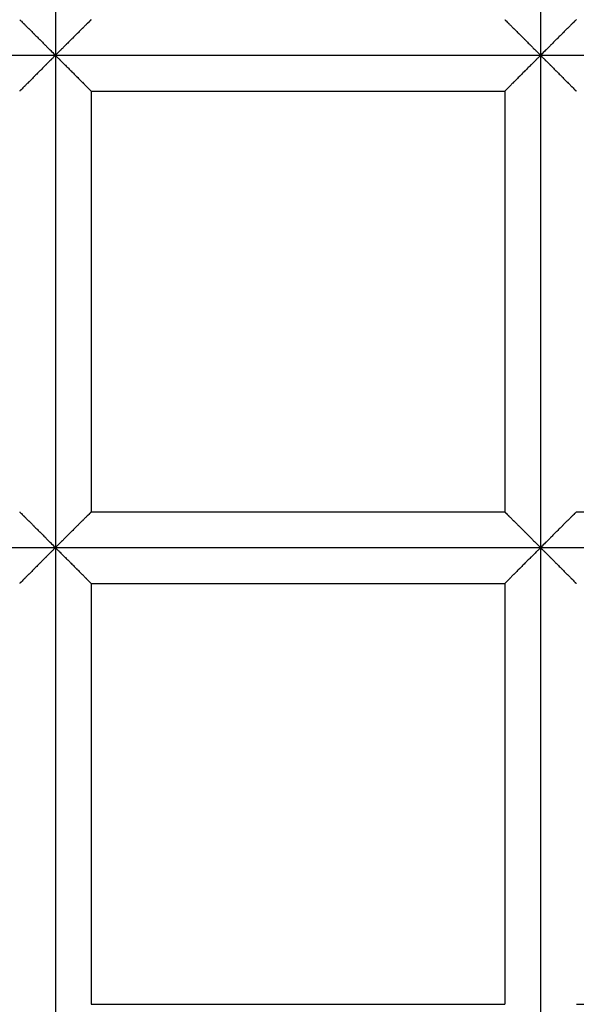
# Model space of a CAD drawing. Units: millimetres. Extents: x -2847 to 3123, y 0 to 3226.
# Drawn here: x -135 to -11, y 1211 to 1431 of the extents above; entities that cross this region are included whole.
import ezdxf

# ---------------------------------------------------------------- set-up
doc = ezdxf.new("R2010")
doc.units = ezdxf.units.MM
doc.layers.add('Lg_prod', color=40, linetype='Continuous')

msp = doc.modelspace()

# ---------------------------------------------------------------- linework, layer by layer
at = {"layer": 'Lg_prod', "extrusion": (0, 1, 0)}
for p, q in [((-127.23, 1505.48), (-127.23, 1422.77)), ((-18.73, 1505.48), (-18.73, 1422.77)), ((-235.73, 1422.77), (-127.23, 1422.77)), ((-127.23, 1422.77), (-18.73, 1422.77)), ((-127.23, 1422.77), (-127.23, 1312.78)), ((-18.73, 1422.77), (89.77, 1422.77)), ((-18.73, 1422.77), (-18.73, 1312.78)), ((-119.23, 1414.73), (-26.73, 1414.73)), ((-119.23, 1414.73), (-119.23, 1320.73)), ((-26.73, 1414.73), (-26.73, 1320.73)), ((-119.23, 1320.73), (-26.73, 1320.73)), ((-10.73, 1320.73), (81.77, 1320.73)), ((-235.73, 1312.78), (-127.23, 1312.78)), ((-127.23, 1312.78), (-18.73, 1312.78)), ((-127.23, 1312.78), (-127.23, 1202.78)), ((-18.73, 1312.78), (89.77, 1312.78)), ((-18.73, 1312.78), (-18.73, 1202.78)), ((-119.23, 1304.73), (-26.73, 1304.73)), ((-119.23, 1304.73), (-119.23, 1210.73)), ((-26.73, 1304.73), (-26.73, 1210.73)), ((-119.23, 1210.73), (-26.73, 1210.73)), ((-10.73, 1210.73), (81.77, 1210.73))]:
    msp.add_line(p, q, dxfattribs=at)
at = {"layer": 'Lg_prod'}
for points, knots in [([(-135.23, 1430.73), (-135.23, 1430.73), (-135.21, 1430.71), (-135.15, 1430.65), (-135.13, 1430.63), (-135.08, 1430.58), (-135.06, 1430.56), (-135.03, 1430.53), (-135.01, 1430.51), (-135, 1430.5), (-134.91, 1430.42), (-134.81, 1430.32), (-134.64, 1430.15), (-134.58, 1430.09), (-134.48, 1429.99), (-134.42, 1429.94), (-134.36, 1429.87), (-134.33, 1429.85), (-134.31, 1429.83), (-134.3, 1429.82), (-134.15, 1429.67), (-134, 1429.52), (-133.74, 1429.26), (-133.65, 1429.17), (-133.51, 1429.03), (-133.44, 1428.96), (-133.35, 1428.87), (-133.31, 1428.83), (-133.29, 1428.81), (-133.27, 1428.8), (-133.27, 1428.79), (-133.08, 1428.61), (-132.89, 1428.42), (-132.59, 1428.11), (-132.48, 1428.01), (-132.32, 1427.85), (-132.23, 1427.76), (-132.14, 1427.67), (-132.09, 1427.62), (-132.06, 1427.59), (-132.05, 1427.58), (-132.04, 1427.57), (-131.84, 1427.37), (-131.64, 1427.17), (-131.32, 1426.85), (-131.2, 1426.74), (-131.03, 1426.57), (-130.95, 1426.48), (-130.84, 1426.38), (-130.79, 1426.33), (-130.77, 1426.3), (-130.76, 1426.29), (-130.75, 1426.28), (-130.74, 1426.28), (-130.55, 1426.09), (-130.35, 1425.89), (-130.04, 1425.57), (-129.93, 1425.46), (-129.76, 1425.3), (-129.68, 1425.21), (-129.58, 1425.11), (-129.53, 1425.06), (-129.5, 1425.04), (-129.49, 1425.03), (-129.48, 1425.02), (-129.48, 1425.01), (-129.3, 1424.84), (-129.12, 1424.66), (-128.83, 1424.37), (-128.73, 1424.26), (-128.57, 1424.11), (-128.49, 1424.03), (-128.39, 1423.93), (-128.34, 1423.88), (-128.32, 1423.86), (-128.31, 1423.85), (-128.3, 1423.84), (-128.3, 1423.84), (-128.3, 1423.84), (-128.06, 1423.6), (-127.71, 1423.25), (-127.23, 1422.77)], [0.5014519, 0.5014519, 0.5014519, 0.5014519, 0.53125, 0.53125, 0.546875, 0.546875, 0.5546875, 0.5585937, 0.5585937, 0.5625, 0.5625, 0.59375, 0.59375, 0.609375, 0.609375, 0.6171875, 0.6210937, 0.6230469, 0.6230469, 0.625, 0.625, 0.65625, 0.65625, 0.671875, 0.671875, 0.6796875, 0.6835937, 0.6855469, 0.6865234, 0.6865234, 0.6875, 0.6875, 0.71875, 0.71875, 0.734375, 0.734375, 0.7421875, 0.7460937, 0.7480469, 0.7490234, 0.7490234, 0.75, 0.75, 0.78125, 0.78125, 0.796875, 0.796875, 0.8046875, 0.8085937, 0.8105469, 0.8115234, 0.8120117, 0.8120117, 0.8125, 0.8125, 0.84375, 0.84375, 0.859375, 0.859375, 0.8671875, 0.8710938, 0.8730469, 0.8740234, 0.8745117, 0.8745117, 0.875, 0.875, 0.90625, 0.90625, 0.921875, 0.921875, 0.9296875, 0.9335937, 0.9355469, 0.9365234, 0.9370117, 0.9372559, 0.9372559, 0.9375, 0.9375, 1, 1, 1, 1]), ([(-119.23, 1430.73), (-119.24, 1430.73), (-119.26, 1430.71), (-119.32, 1430.65), (-119.34, 1430.63), (-119.39, 1430.58), (-119.41, 1430.56), (-119.44, 1430.53), (-119.46, 1430.51), (-119.47, 1430.5), (-119.56, 1430.42), (-119.66, 1430.32), (-119.83, 1430.15), (-119.89, 1430.09), (-119.99, 1429.99), (-120.05, 1429.94), (-120.11, 1429.87), (-120.14, 1429.85), (-120.16, 1429.83), (-120.17, 1429.82), (-120.31, 1429.67), (-120.47, 1429.52), (-120.73, 1429.26), (-120.82, 1429.17), (-120.96, 1429.03), (-121.03, 1428.96), (-121.12, 1428.87), (-121.16, 1428.83), (-121.18, 1428.81), (-121.19, 1428.8), (-121.2, 1428.79), (-121.38, 1428.61), (-121.57, 1428.42), (-121.88, 1428.11), (-121.99, 1428.01), (-122.15, 1427.85), (-122.23, 1427.76), (-122.33, 1427.67), (-122.38, 1427.62), (-122.41, 1427.59), (-122.42, 1427.58), (-122.43, 1427.57), (-122.63, 1427.37), (-122.83, 1427.17), (-123.15, 1426.85), (-123.26, 1426.74), (-123.44, 1426.57), (-123.52, 1426.48), (-123.62, 1426.38), (-123.68, 1426.33), (-123.7, 1426.3), (-123.71, 1426.29), (-123.72, 1426.28), (-123.73, 1426.28), (-123.92, 1426.09), (-124.12, 1425.89), (-124.43, 1425.57), (-124.54, 1425.46), (-124.71, 1425.3), (-124.79, 1425.21), (-124.89, 1425.11), (-124.94, 1425.06), (-124.97, 1425.04), (-124.98, 1425.03), (-124.99, 1425.02), (-124.99, 1425.01), (-125.16, 1424.84), (-125.35, 1424.66), (-125.64, 1424.37), (-125.74, 1424.26), (-125.9, 1424.11), (-125.98, 1424.03), (-126.08, 1423.93), (-126.12, 1423.88), (-126.15, 1423.86), (-126.16, 1423.85), (-126.17, 1423.84), (-126.17, 1423.84), (-126.17, 1423.84), (-126.41, 1423.6), (-126.76, 1423.25), (-127.23, 1422.77)], [0.5014519, 0.5014519, 0.5014519, 0.5014519, 0.53125, 0.53125, 0.546875, 0.546875, 0.5546875, 0.5585938, 0.5585938, 0.5625, 0.5625, 0.59375, 0.59375, 0.609375, 0.609375, 0.6171875, 0.6210938, 0.6230469, 0.6230469, 0.625, 0.625, 0.65625, 0.65625, 0.671875, 0.671875, 0.6796875, 0.6835938, 0.6855469, 0.6865234, 0.6865234, 0.6875, 0.6875, 0.71875, 0.71875, 0.734375, 0.734375, 0.7421875, 0.7460938, 0.7480469, 0.7490234, 0.7490234, 0.75, 0.75, 0.78125, 0.78125, 0.796875, 0.796875, 0.8046875, 0.8085938, 0.8105469, 0.8115234, 0.8120117, 0.8120117, 0.8125, 0.8125, 0.84375, 0.84375, 0.859375, 0.859375, 0.8671875, 0.8710938, 0.8730469, 0.8740234, 0.8745117, 0.8745117, 0.875, 0.875, 0.90625, 0.90625, 0.921875, 0.921875, 0.9296875, 0.9335938, 0.9355469, 0.9365234, 0.9370117, 0.9372559, 0.9372559, 0.9375, 0.9375, 1, 1, 1, 1]), ([(-26.73, 1430.73), (-26.73, 1430.73), (-26.71, 1430.71), (-26.65, 1430.65), (-26.63, 1430.63), (-26.58, 1430.58), (-26.56, 1430.56), (-26.53, 1430.53), (-26.51, 1430.51), (-26.5, 1430.5), (-26.41, 1430.42), (-26.31, 1430.32), (-26.14, 1430.15), (-26.08, 1430.09), (-25.98, 1429.99), (-25.92, 1429.94), (-25.86, 1429.87), (-25.83, 1429.85), (-25.81, 1429.83), (-25.8, 1429.82), (-25.65, 1429.67), (-25.5, 1429.52), (-25.24, 1429.26), (-25.15, 1429.17), (-25.01, 1429.03), (-24.94, 1428.96), (-24.85, 1428.87), (-24.81, 1428.83), (-24.79, 1428.81), (-24.77, 1428.8), (-24.77, 1428.79), (-24.58, 1428.61), (-24.39, 1428.42), (-24.09, 1428.11), (-23.98, 1428.01), (-23.82, 1427.85), (-23.73, 1427.76), (-23.64, 1427.67), (-23.59, 1427.62), (-23.56, 1427.59), (-23.55, 1427.58), (-23.54, 1427.57), (-23.34, 1427.37), (-23.14, 1427.17), (-22.82, 1426.85), (-22.7, 1426.74), (-22.53, 1426.57), (-22.45, 1426.48), (-22.34, 1426.38), (-22.29, 1426.33), (-22.27, 1426.3), (-22.26, 1426.29), (-22.25, 1426.28), (-22.24, 1426.28), (-22.05, 1426.09), (-21.85, 1425.89), (-21.54, 1425.57), (-21.43, 1425.46), (-21.26, 1425.3), (-21.18, 1425.21), (-21.08, 1425.11), (-21.03, 1425.06), (-21, 1425.04), (-20.99, 1425.03), (-20.98, 1425.02), (-20.98, 1425.01), (-20.8, 1424.84), (-20.62, 1424.66), (-20.33, 1424.37), (-20.23, 1424.26), (-20.07, 1424.11), (-19.99, 1424.03), (-19.89, 1423.93), (-19.84, 1423.88), (-19.82, 1423.86), (-19.81, 1423.85), (-19.8, 1423.84), (-19.8, 1423.84), (-19.8, 1423.84), (-19.56, 1423.6), (-19.21, 1423.25), (-18.73, 1422.77)], [0.5014519, 0.5014519, 0.5014519, 0.5014519, 0.53125, 0.53125, 0.546875, 0.546875, 0.5546875, 0.5585937, 0.5585937, 0.5625, 0.5625, 0.59375, 0.59375, 0.609375, 0.609375, 0.6171875, 0.6210937, 0.6230469, 0.6230469, 0.625, 0.625, 0.65625, 0.65625, 0.671875, 0.671875, 0.6796875, 0.6835937, 0.6855469, 0.6865234, 0.6865234, 0.6875, 0.6875, 0.71875, 0.71875, 0.734375, 0.734375, 0.7421875, 0.7460937, 0.7480469, 0.7490234, 0.7490234, 0.75, 0.75, 0.78125, 0.78125, 0.796875, 0.796875, 0.8046875, 0.8085937, 0.8105469, 0.8115234, 0.8120117, 0.8120117, 0.8125, 0.8125, 0.84375, 0.84375, 0.859375, 0.859375, 0.8671875, 0.8710937, 0.8730469, 0.8740234, 0.8745117, 0.8745117, 0.875, 0.875, 0.90625, 0.90625, 0.921875, 0.921875, 0.9296875, 0.9335938, 0.9355469, 0.9365234, 0.9370117, 0.9372559, 0.9372559, 0.9375, 0.9375, 1, 1, 1, 1]), ([(-10.73, 1430.73), (-10.74, 1430.73), (-10.76, 1430.71), (-10.82, 1430.65), (-10.84, 1430.63), (-10.89, 1430.58), (-10.91, 1430.56), (-10.94, 1430.53), (-10.96, 1430.51), (-10.97, 1430.5), (-11.06, 1430.42), (-11.16, 1430.32), (-11.33, 1430.15), (-11.39, 1430.09), (-11.49, 1429.99), (-11.55, 1429.94), (-11.61, 1429.87), (-11.64, 1429.85), (-11.66, 1429.83), (-11.67, 1429.82), (-11.81, 1429.67), (-11.97, 1429.52), (-12.23, 1429.26), (-12.32, 1429.17), (-12.46, 1429.03), (-12.53, 1428.96), (-12.62, 1428.87), (-12.66, 1428.83), (-12.68, 1428.81), (-12.69, 1428.8), (-12.7, 1428.79), (-12.88, 1428.61), (-13.07, 1428.42), (-13.38, 1428.11), (-13.49, 1428.01), (-13.65, 1427.85), (-13.73, 1427.76), (-13.83, 1427.67), (-13.88, 1427.62), (-13.91, 1427.59), (-13.92, 1427.58), (-13.93, 1427.57), (-14.13, 1427.37), (-14.33, 1427.17), (-14.65, 1426.85), (-14.76, 1426.74), (-14.94, 1426.57), (-15.02, 1426.48), (-15.12, 1426.38), (-15.18, 1426.33), (-15.2, 1426.3), (-15.21, 1426.29), (-15.22, 1426.28), (-15.23, 1426.28), (-15.42, 1426.09), (-15.62, 1425.89), (-15.93, 1425.57), (-16.04, 1425.46), (-16.21, 1425.3), (-16.29, 1425.21), (-16.39, 1425.11), (-16.44, 1425.06), (-16.47, 1425.04), (-16.48, 1425.03), (-16.49, 1425.02), (-16.49, 1425.01), (-16.66, 1424.84), (-16.85, 1424.66), (-17.14, 1424.37), (-17.24, 1424.26), (-17.4, 1424.11), (-17.48, 1424.03), (-17.58, 1423.93), (-17.62, 1423.88), (-17.65, 1423.86), (-17.66, 1423.85), (-17.67, 1423.84), (-17.67, 1423.84), (-17.67, 1423.84), (-17.91, 1423.6), (-18.26, 1423.25), (-18.73, 1422.77)], [0.5014519, 0.5014519, 0.5014519, 0.5014519, 0.53125, 0.53125, 0.546875, 0.546875, 0.5546875, 0.5585938, 0.5585938, 0.5625, 0.5625, 0.59375, 0.59375, 0.609375, 0.609375, 0.6171875, 0.6210938, 0.6230469, 0.6230469, 0.625, 0.625, 0.65625, 0.65625, 0.671875, 0.671875, 0.6796875, 0.6835938, 0.6855469, 0.6865234, 0.6865234, 0.6875, 0.6875, 0.71875, 0.71875, 0.734375, 0.734375, 0.7421875, 0.7460938, 0.7480469, 0.7490234, 0.7490234, 0.75, 0.75, 0.78125, 0.78125, 0.796875, 0.796875, 0.8046875, 0.8085938, 0.8105469, 0.8115234, 0.8120117, 0.8120117, 0.8125, 0.8125, 0.84375, 0.84375, 0.859375, 0.859375, 0.8671875, 0.8710938, 0.8730469, 0.8740234, 0.8745117, 0.8745117, 0.875, 0.875, 0.90625, 0.90625, 0.921875, 0.921875, 0.9296875, 0.9335937, 0.9355469, 0.9365234, 0.9370117, 0.9372559, 0.9372559, 0.9375, 0.9375, 1, 1, 1, 1]), ([(-127.23, 1422.77), (-127.47, 1422.54), (-127.68, 1422.33), (-127.94, 1422.06), (-128.02, 1421.98), (-128.13, 1421.87), (-128.19, 1421.82), (-128.24, 1421.76), (-128.27, 1421.74), (-128.28, 1421.72), (-128.29, 1421.72), (-128.29, 1421.72), (-128.29, 1421.71), (-128.29, 1421.71), (-128.52, 1421.49), (-128.73, 1421.28), (-129.02, 1420.98), (-129.12, 1420.89), (-129.26, 1420.75), (-129.32, 1420.68), (-129.4, 1420.61), (-129.44, 1420.57), (-129.46, 1420.55), (-129.46, 1420.54), (-129.47, 1420.54), (-129.47, 1420.54), (-129.71, 1420.3), (-129.93, 1420.08), (-130.25, 1419.76), (-130.35, 1419.66), (-130.5, 1419.51), (-130.57, 1419.43), (-130.66, 1419.35), (-130.7, 1419.31), (-130.72, 1419.28), (-130.73, 1419.28), (-130.73, 1419.27), (-130.74, 1419.27), (-130.98, 1419.02), (-131.21, 1418.8), (-131.53, 1418.47), (-131.64, 1418.37), (-131.79, 1418.21), (-131.86, 1418.14), (-131.95, 1418.05), (-131.99, 1418.01), (-132.01, 1417.99), (-132.02, 1417.98), (-132.03, 1417.97), (-132.27, 1417.73), (-132.49, 1417.51), (-132.79, 1417.2), (-132.89, 1417.1), (-133.03, 1416.96), (-133.1, 1416.89), (-133.18, 1416.81), (-133.22, 1416.77), (-133.24, 1416.75), (-133.25, 1416.74), (-133.26, 1416.74), (-133.47, 1416.52), (-133.66, 1416.34), (-133.91, 1416.08), (-133.99, 1415.99), (-134.11, 1415.87), (-134.17, 1415.82), (-134.23, 1415.75), (-134.26, 1415.73), (-134.28, 1415.71), (-134.28, 1415.7), (-134.45, 1415.54), (-134.58, 1415.4), (-134.76, 1415.22), (-134.81, 1415.17), (-134.88, 1415.09), (-134.92, 1415.06), (-134.95, 1415.03), (-134.97, 1415.01), (-134.98, 1415), (-135.15, 1414.82), (-135.23, 1414.73), (-135.23, 1414.73)], [0, 0, 0, 0, 0.03125, 0.03125, 0.046875, 0.046875, 0.0546875, 0.0585937, 0.0605469, 0.0615234, 0.0620117, 0.0622559, 0.0622559, 0.0625, 0.0625, 0.09375, 0.09375, 0.109375, 0.109375, 0.1171875, 0.1210937, 0.1230469, 0.1240234, 0.1245117, 0.1245117, 0.125, 0.125, 0.15625, 0.15625, 0.171875, 0.171875, 0.1796875, 0.1835937, 0.1855469, 0.1865234, 0.1870117, 0.1870117, 0.1875, 0.1875, 0.21875, 0.21875, 0.234375, 0.234375, 0.2421875, 0.2460937, 0.2480469, 0.2490234, 0.2490234, 0.25, 0.25, 0.28125, 0.28125, 0.296875, 0.296875, 0.3046875, 0.3085937, 0.3105469, 0.3115234, 0.3115234, 0.3125, 0.3125, 0.34375, 0.34375, 0.359375, 0.359375, 0.3671875, 0.3710937, 0.3730469, 0.3730469, 0.375, 0.375, 0.40625, 0.40625, 0.421875, 0.421875, 0.4296875, 0.4335937, 0.4335937, 0.4375, 0.4375, 0.5, 0.5, 0.5, 0.5]), ([(-127.23, 1422.77), (-127, 1422.54), (-126.79, 1422.33), (-126.53, 1422.06), (-126.44, 1421.98), (-126.33, 1421.87), (-126.28, 1421.82), (-126.23, 1421.76), (-126.2, 1421.74), (-126.19, 1421.72), (-126.18, 1421.72), (-126.18, 1421.72), (-126.17, 1421.71), (-126.17, 1421.71), (-125.95, 1421.49), (-125.74, 1421.28), (-125.45, 1420.98), (-125.35, 1420.89), (-125.21, 1420.75), (-125.15, 1420.68), (-125.07, 1420.61), (-125.03, 1420.57), (-125.01, 1420.55), (-125.01, 1420.54), (-125, 1420.54), (-125, 1420.54), (-124.76, 1420.3), (-124.54, 1420.08), (-124.22, 1419.76), (-124.12, 1419.66), (-123.97, 1419.51), (-123.9, 1419.43), (-123.81, 1419.35), (-123.77, 1419.31), (-123.75, 1419.28), (-123.74, 1419.28), (-123.73, 1419.27), (-123.73, 1419.27), (-123.49, 1419.02), (-123.26, 1418.8), (-122.94, 1418.47), (-122.83, 1418.37), (-122.68, 1418.21), (-122.61, 1418.14), (-122.52, 1418.05), (-122.48, 1418.01), (-122.46, 1417.99), (-122.45, 1417.98), (-122.44, 1417.97), (-122.2, 1417.73), (-121.98, 1417.51), (-121.68, 1417.2), (-121.58, 1417.1), (-121.44, 1416.96), (-121.36, 1416.89), (-121.29, 1416.81), (-121.25, 1416.77), (-121.23, 1416.75), (-121.22, 1416.74), (-121.21, 1416.74), (-121, 1416.52), (-120.81, 1416.34), (-120.56, 1416.08), (-120.47, 1415.99), (-120.36, 1415.87), (-120.3, 1415.82), (-120.24, 1415.75), (-120.21, 1415.73), (-120.19, 1415.71), (-120.19, 1415.7), (-120.02, 1415.54), (-119.89, 1415.4), (-119.71, 1415.22), (-119.66, 1415.17), (-119.59, 1415.09), (-119.55, 1415.06), (-119.52, 1415.03), (-119.5, 1415.01), (-119.49, 1415), (-119.32, 1414.82), (-119.23, 1414.73), (-119.23, 1414.73)], [0, 0, 0, 0, 0.03125, 0.03125, 0.046875, 0.046875, 0.0546875, 0.0585938, 0.0605469, 0.0615234, 0.0620117, 0.0622559, 0.0622559, 0.0625, 0.0625, 0.09375, 0.09375, 0.109375, 0.109375, 0.1171875, 0.1210938, 0.1230469, 0.1240234, 0.1245117, 0.1245117, 0.125, 0.125, 0.15625, 0.15625, 0.171875, 0.171875, 0.1796875, 0.1835937, 0.1855469, 0.1865234, 0.1870117, 0.1870117, 0.1875, 0.1875, 0.21875, 0.21875, 0.234375, 0.234375, 0.2421875, 0.2460937, 0.2480469, 0.2490234, 0.2490234, 0.25, 0.25, 0.28125, 0.28125, 0.296875, 0.296875, 0.3046875, 0.3085938, 0.3105469, 0.3115234, 0.3115234, 0.3125, 0.3125, 0.34375, 0.34375, 0.359375, 0.359375, 0.3671875, 0.3710938, 0.3730469, 0.3730469, 0.375, 0.375, 0.40625, 0.40625, 0.421875, 0.421875, 0.4296875, 0.4335938, 0.4335938, 0.4375, 0.4375, 0.5, 0.5, 0.5, 0.5]), ([(-18.73, 1422.77), (-18.97, 1422.54), (-19.18, 1422.33), (-19.44, 1422.06), (-19.52, 1421.98), (-19.63, 1421.87), (-19.69, 1421.82), (-19.74, 1421.76), (-19.77, 1421.74), (-19.78, 1421.72), (-19.79, 1421.72), (-19.79, 1421.72), (-19.79, 1421.71), (-19.79, 1421.71), (-20.02, 1421.49), (-20.23, 1421.28), (-20.52, 1420.98), (-20.62, 1420.89), (-20.76, 1420.75), (-20.82, 1420.68), (-20.9, 1420.61), (-20.94, 1420.57), (-20.96, 1420.55), (-20.96, 1420.54), (-20.97, 1420.54), (-20.97, 1420.54), (-21.21, 1420.3), (-21.43, 1420.08), (-21.75, 1419.76), (-21.85, 1419.66), (-22, 1419.51), (-22.07, 1419.43), (-22.16, 1419.35), (-22.2, 1419.31), (-22.22, 1419.28), (-22.23, 1419.28), (-22.23, 1419.27), (-22.24, 1419.27), (-22.48, 1419.02), (-22.71, 1418.8), (-23.03, 1418.47), (-23.14, 1418.37), (-23.29, 1418.21), (-23.36, 1418.14), (-23.45, 1418.05), (-23.49, 1418.01), (-23.51, 1417.99), (-23.52, 1417.98), (-23.53, 1417.97), (-23.77, 1417.73), (-23.99, 1417.51), (-24.29, 1417.2), (-24.39, 1417.1), (-24.53, 1416.96), (-24.6, 1416.89), (-24.68, 1416.81), (-24.72, 1416.77), (-24.74, 1416.75), (-24.75, 1416.74), (-24.76, 1416.74), (-24.97, 1416.52), (-25.16, 1416.34), (-25.41, 1416.08), (-25.49, 1415.99), (-25.61, 1415.87), (-25.67, 1415.82), (-25.73, 1415.75), (-25.76, 1415.73), (-25.78, 1415.71), (-25.78, 1415.7), (-25.95, 1415.54), (-26.08, 1415.4), (-26.26, 1415.22), (-26.31, 1415.17), (-26.38, 1415.09), (-26.42, 1415.06), (-26.45, 1415.03), (-26.47, 1415.01), (-26.48, 1415), (-26.65, 1414.82), (-26.73, 1414.73), (-26.73, 1414.73)], [0, 0, 0, 0, 0.03125, 0.03125, 0.046875, 0.046875, 0.0546875, 0.0585937, 0.0605469, 0.0615234, 0.0620117, 0.0622559, 0.0622559, 0.0625, 0.0625, 0.09375, 0.09375, 0.109375, 0.109375, 0.1171875, 0.1210937, 0.1230469, 0.1240234, 0.1245117, 0.1245117, 0.125, 0.125, 0.15625, 0.15625, 0.171875, 0.171875, 0.1796875, 0.1835937, 0.1855469, 0.1865234, 0.1870117, 0.1870117, 0.1875, 0.1875, 0.21875, 0.21875, 0.234375, 0.234375, 0.2421875, 0.2460937, 0.2480469, 0.2490234, 0.2490234, 0.25, 0.25, 0.28125, 0.28125, 0.296875, 0.296875, 0.3046875, 0.3085937, 0.3105469, 0.3115234, 0.3115234, 0.3125, 0.3125, 0.34375, 0.34375, 0.359375, 0.359375, 0.3671875, 0.3710937, 0.3730469, 0.3730469, 0.375, 0.375, 0.40625, 0.40625, 0.421875, 0.421875, 0.4296875, 0.4335937, 0.4335937, 0.4375, 0.4375, 0.5, 0.5, 0.5, 0.5]), ([(-18.73, 1422.77), (-18.5, 1422.54), (-18.29, 1422.33), (-18.03, 1422.06), (-17.94, 1421.98), (-17.83, 1421.87), (-17.78, 1421.82), (-17.73, 1421.76), (-17.7, 1421.74), (-17.69, 1421.72), (-17.68, 1421.72), (-17.68, 1421.72), (-17.67, 1421.71), (-17.67, 1421.71), (-17.45, 1421.49), (-17.24, 1421.28), (-16.95, 1420.98), (-16.85, 1420.89), (-16.71, 1420.75), (-16.65, 1420.68), (-16.57, 1420.61), (-16.53, 1420.57), (-16.51, 1420.55), (-16.51, 1420.54), (-16.5, 1420.54), (-16.5, 1420.54), (-16.26, 1420.3), (-16.04, 1420.08), (-15.72, 1419.76), (-15.62, 1419.66), (-15.47, 1419.51), (-15.4, 1419.43), (-15.31, 1419.35), (-15.27, 1419.31), (-15.25, 1419.28), (-15.24, 1419.28), (-15.23, 1419.27), (-15.23, 1419.27), (-14.99, 1419.02), (-14.76, 1418.8), (-14.44, 1418.47), (-14.33, 1418.37), (-14.18, 1418.21), (-14.11, 1418.14), (-14.02, 1418.05), (-13.98, 1418.01), (-13.96, 1417.99), (-13.95, 1417.98), (-13.94, 1417.97), (-13.7, 1417.73), (-13.48, 1417.51), (-13.18, 1417.2), (-13.08, 1417.1), (-12.94, 1416.96), (-12.86, 1416.89), (-12.79, 1416.81), (-12.75, 1416.77), (-12.73, 1416.75), (-12.72, 1416.74), (-12.71, 1416.74), (-12.5, 1416.52), (-12.31, 1416.34), (-12.06, 1416.08), (-11.97, 1415.99), (-11.86, 1415.87), (-11.8, 1415.82), (-11.74, 1415.75), (-11.71, 1415.73), (-11.69, 1415.71), (-11.69, 1415.7), (-11.52, 1415.54), (-11.39, 1415.4), (-11.21, 1415.22), (-11.16, 1415.17), (-11.09, 1415.09), (-11.05, 1415.06), (-11.02, 1415.03), (-11, 1415.01), (-10.99, 1415), (-10.82, 1414.82), (-10.73, 1414.73), (-10.73, 1414.73)], [0, 0, 0, 0, 0.03125, 0.03125, 0.046875, 0.046875, 0.0546875, 0.0585938, 0.0605469, 0.0615234, 0.0620117, 0.0622559, 0.0622559, 0.0625, 0.0625, 0.09375, 0.09375, 0.109375, 0.109375, 0.1171875, 0.1210938, 0.1230469, 0.1240234, 0.1245117, 0.1245117, 0.125, 0.125, 0.15625, 0.15625, 0.171875, 0.171875, 0.1796875, 0.1835938, 0.1855469, 0.1865234, 0.1870117, 0.1870117, 0.1875, 0.1875, 0.21875, 0.21875, 0.234375, 0.234375, 0.2421875, 0.2460938, 0.2480469, 0.2490234, 0.2490234, 0.25, 0.25, 0.28125, 0.28125, 0.296875, 0.296875, 0.3046875, 0.3085938, 0.3105469, 0.3115234, 0.3115234, 0.3125, 0.3125, 0.34375, 0.34375, 0.359375, 0.359375, 0.3671875, 0.3710938, 0.3730469, 0.3730469, 0.375, 0.375, 0.40625, 0.40625, 0.421875, 0.421875, 0.4296875, 0.4335938, 0.4335938, 0.4375, 0.4375, 0.5, 0.5, 0.5, 0.5]), ([(-135.23, 1320.73), (-135.23, 1320.73), (-135.21, 1320.71), (-135.15, 1320.65), (-135.13, 1320.63), (-135.08, 1320.58), (-135.06, 1320.56), (-135.03, 1320.53), (-135.01, 1320.51), (-135, 1320.5), (-134.91, 1320.42), (-134.81, 1320.32), (-134.64, 1320.15), (-134.58, 1320.09), (-134.48, 1319.99), (-134.42, 1319.94), (-134.36, 1319.88), (-134.33, 1319.85), (-134.31, 1319.83), (-134.3, 1319.82), (-134.15, 1319.67), (-134, 1319.52), (-133.74, 1319.26), (-133.65, 1319.17), (-133.51, 1319.03), (-133.44, 1318.96), (-133.35, 1318.88), (-133.31, 1318.83), (-133.29, 1318.81), (-133.27, 1318.8), (-133.27, 1318.79), (-133.08, 1318.61), (-132.89, 1318.42), (-132.59, 1318.12), (-132.48, 1318.01), (-132.32, 1317.85), (-132.23, 1317.77), (-132.14, 1317.67), (-132.09, 1317.62), (-132.06, 1317.6), (-132.05, 1317.58), (-132.04, 1317.57), (-131.84, 1317.38), (-131.64, 1317.17), (-131.32, 1316.85), (-131.2, 1316.74), (-131.03, 1316.57), (-130.95, 1316.48), (-130.84, 1316.38), (-130.79, 1316.33), (-130.77, 1316.3), (-130.76, 1316.29), (-130.75, 1316.28), (-130.74, 1316.28), (-130.55, 1316.09), (-130.35, 1315.89), (-130.04, 1315.57), (-129.93, 1315.47), (-129.76, 1315.3), (-129.68, 1315.22), (-129.58, 1315.12), (-129.53, 1315.06), (-129.5, 1315.04), (-129.49, 1315.03), (-129.48, 1315.02), (-129.48, 1315.02), (-129.3, 1314.84), (-129.12, 1314.66), (-128.83, 1314.37), (-128.73, 1314.27), (-128.57, 1314.11), (-128.49, 1314.03), (-128.39, 1313.93), (-128.34, 1313.89), (-128.32, 1313.86), (-128.31, 1313.85), (-128.3, 1313.84), (-128.3, 1313.84), (-128.3, 1313.84), (-128.06, 1313.6), (-127.71, 1313.25), (-127.23, 1312.78)], [0.5014519, 0.5014519, 0.5014519, 0.5014519, 0.53125, 0.53125, 0.546875, 0.546875, 0.5546875, 0.5585938, 0.5585938, 0.5625, 0.5625, 0.59375, 0.59375, 0.609375, 0.609375, 0.6171875, 0.6210938, 0.6230469, 0.6230469, 0.625, 0.625, 0.65625, 0.65625, 0.671875, 0.671875, 0.6796875, 0.6835938, 0.6855469, 0.6865234, 0.6865234, 0.6875, 0.6875, 0.71875, 0.71875, 0.734375, 0.734375, 0.7421875, 0.7460938, 0.7480469, 0.7490234, 0.7490234, 0.75, 0.75, 0.78125, 0.78125, 0.796875, 0.796875, 0.8046875, 0.8085938, 0.8105469, 0.8115234, 0.8120117, 0.8120117, 0.8125, 0.8125, 0.84375, 0.84375, 0.859375, 0.859375, 0.8671875, 0.8710938, 0.8730469, 0.8740234, 0.8745117, 0.8745117, 0.875, 0.875, 0.90625, 0.90625, 0.921875, 0.921875, 0.9296875, 0.9335938, 0.9355469, 0.9365234, 0.9370117, 0.9372559, 0.9372559, 0.9375, 0.9375, 1, 1, 1, 1]), ([(-119.23, 1320.73), (-119.24, 1320.73), (-119.26, 1320.71), (-119.32, 1320.65), (-119.34, 1320.63), (-119.39, 1320.58), (-119.41, 1320.56), (-119.44, 1320.53), (-119.46, 1320.51), (-119.47, 1320.5), (-119.56, 1320.42), (-119.66, 1320.32), (-119.83, 1320.15), (-119.89, 1320.09), (-119.99, 1319.99), (-120.05, 1319.94), (-120.11, 1319.88), (-120.14, 1319.85), (-120.16, 1319.83), (-120.17, 1319.82), (-120.31, 1319.67), (-120.47, 1319.52), (-120.73, 1319.26), (-120.82, 1319.17), (-120.96, 1319.03), (-121.03, 1318.96), (-121.12, 1318.88), (-121.16, 1318.83), (-121.18, 1318.81), (-121.19, 1318.8), (-121.2, 1318.79), (-121.38, 1318.61), (-121.57, 1318.42), (-121.88, 1318.12), (-121.99, 1318.01), (-122.15, 1317.85), (-122.23, 1317.77), (-122.33, 1317.67), (-122.38, 1317.62), (-122.41, 1317.6), (-122.42, 1317.58), (-122.43, 1317.57), (-122.63, 1317.38), (-122.83, 1317.17), (-123.15, 1316.85), (-123.26, 1316.74), (-123.44, 1316.57), (-123.52, 1316.48), (-123.62, 1316.38), (-123.68, 1316.33), (-123.7, 1316.3), (-123.71, 1316.29), (-123.72, 1316.28), (-123.73, 1316.28), (-123.92, 1316.09), (-124.12, 1315.89), (-124.43, 1315.57), (-124.54, 1315.47), (-124.71, 1315.3), (-124.79, 1315.22), (-124.89, 1315.12), (-124.94, 1315.06), (-124.97, 1315.04), (-124.98, 1315.03), (-124.99, 1315.02), (-124.99, 1315.02), (-125.16, 1314.84), (-125.35, 1314.66), (-125.64, 1314.37), (-125.74, 1314.27), (-125.9, 1314.11), (-125.98, 1314.03), (-126.08, 1313.93), (-126.12, 1313.89), (-126.15, 1313.86), (-126.16, 1313.85), (-126.17, 1313.84), (-126.17, 1313.84), (-126.17, 1313.84), (-126.41, 1313.6), (-126.76, 1313.25), (-127.23, 1312.78)], [0.5014519, 0.5014519, 0.5014519, 0.5014519, 0.53125, 0.53125, 0.546875, 0.546875, 0.5546875, 0.5585937, 0.5585937, 0.5625, 0.5625, 0.59375, 0.59375, 0.609375, 0.609375, 0.6171875, 0.6210937, 0.6230469, 0.6230469, 0.625, 0.625, 0.65625, 0.65625, 0.671875, 0.671875, 0.6796875, 0.6835937, 0.6855469, 0.6865234, 0.6865234, 0.6875, 0.6875, 0.71875, 0.71875, 0.734375, 0.734375, 0.7421875, 0.7460937, 0.7480469, 0.7490234, 0.7490234, 0.75, 0.75, 0.78125, 0.78125, 0.796875, 0.796875, 0.8046875, 0.8085937, 0.8105469, 0.8115234, 0.8120117, 0.8120117, 0.8125, 0.8125, 0.84375, 0.84375, 0.859375, 0.859375, 0.8671875, 0.8710937, 0.8730469, 0.8740234, 0.8745117, 0.8745117, 0.875, 0.875, 0.90625, 0.90625, 0.921875, 0.921875, 0.9296875, 0.9335937, 0.9355469, 0.9365234, 0.9370117, 0.9372559, 0.9372559, 0.9375, 0.9375, 1, 1, 1, 1]), ([(-26.73, 1320.73), (-26.73, 1320.73), (-26.71, 1320.71), (-26.65, 1320.65), (-26.63, 1320.63), (-26.58, 1320.58), (-26.56, 1320.56), (-26.53, 1320.53), (-26.51, 1320.51), (-26.5, 1320.5), (-26.41, 1320.42), (-26.31, 1320.32), (-26.14, 1320.15), (-26.08, 1320.09), (-25.98, 1319.99), (-25.92, 1319.94), (-25.86, 1319.88), (-25.83, 1319.85), (-25.81, 1319.83), (-25.8, 1319.82), (-25.65, 1319.67), (-25.5, 1319.52), (-25.24, 1319.26), (-25.15, 1319.17), (-25.01, 1319.03), (-24.94, 1318.96), (-24.85, 1318.88), (-24.81, 1318.83), (-24.79, 1318.81), (-24.77, 1318.8), (-24.77, 1318.79), (-24.58, 1318.61), (-24.39, 1318.42), (-24.09, 1318.12), (-23.98, 1318.01), (-23.82, 1317.85), (-23.73, 1317.77), (-23.64, 1317.67), (-23.59, 1317.62), (-23.56, 1317.6), (-23.55, 1317.58), (-23.54, 1317.57), (-23.34, 1317.38), (-23.14, 1317.17), (-22.82, 1316.85), (-22.7, 1316.74), (-22.53, 1316.57), (-22.45, 1316.48), (-22.34, 1316.38), (-22.29, 1316.33), (-22.27, 1316.3), (-22.26, 1316.29), (-22.25, 1316.28), (-22.24, 1316.28), (-22.05, 1316.09), (-21.85, 1315.89), (-21.54, 1315.57), (-21.43, 1315.47), (-21.26, 1315.3), (-21.18, 1315.22), (-21.08, 1315.12), (-21.03, 1315.06), (-21, 1315.04), (-20.99, 1315.03), (-20.98, 1315.02), (-20.98, 1315.02), (-20.8, 1314.84), (-20.62, 1314.66), (-20.33, 1314.37), (-20.23, 1314.27), (-20.07, 1314.11), (-19.99, 1314.03), (-19.89, 1313.93), (-19.84, 1313.89), (-19.82, 1313.86), (-19.81, 1313.85), (-19.8, 1313.84), (-19.8, 1313.84), (-19.8, 1313.84), (-19.56, 1313.6), (-19.21, 1313.25), (-18.73, 1312.78)], [0.5014519, 0.5014519, 0.5014519, 0.5014519, 0.53125, 0.53125, 0.546875, 0.546875, 0.5546875, 0.5585937, 0.5585937, 0.5625, 0.5625, 0.59375, 0.59375, 0.609375, 0.609375, 0.6171875, 0.6210937, 0.6230469, 0.6230469, 0.625, 0.625, 0.65625, 0.65625, 0.671875, 0.671875, 0.6796875, 0.6835937, 0.6855469, 0.6865234, 0.6865234, 0.6875, 0.6875, 0.71875, 0.71875, 0.734375, 0.734375, 0.7421875, 0.7460937, 0.7480469, 0.7490234, 0.7490234, 0.75, 0.75, 0.78125, 0.78125, 0.796875, 0.796875, 0.8046875, 0.8085937, 0.8105469, 0.8115234, 0.8120117, 0.8120117, 0.8125, 0.8125, 0.84375, 0.84375, 0.859375, 0.859375, 0.8671875, 0.8710937, 0.8730469, 0.8740234, 0.8745117, 0.8745117, 0.875, 0.875, 0.90625, 0.90625, 0.921875, 0.921875, 0.9296875, 0.9335937, 0.9355469, 0.9365234, 0.9370117, 0.9372559, 0.9372559, 0.9375, 0.9375, 1, 1, 1, 1]), ([(-10.73, 1320.73), (-10.74, 1320.73), (-10.76, 1320.71), (-10.82, 1320.65), (-10.84, 1320.63), (-10.89, 1320.58), (-10.91, 1320.56), (-10.94, 1320.53), (-10.96, 1320.51), (-10.97, 1320.5), (-11.06, 1320.42), (-11.16, 1320.32), (-11.33, 1320.15), (-11.39, 1320.09), (-11.49, 1319.99), (-11.55, 1319.94), (-11.61, 1319.88), (-11.64, 1319.85), (-11.66, 1319.83), (-11.67, 1319.82), (-11.81, 1319.67), (-11.97, 1319.52), (-12.23, 1319.26), (-12.32, 1319.17), (-12.46, 1319.03), (-12.53, 1318.96), (-12.62, 1318.88), (-12.66, 1318.83), (-12.68, 1318.81), (-12.69, 1318.8), (-12.7, 1318.79), (-12.88, 1318.61), (-13.07, 1318.42), (-13.38, 1318.12), (-13.49, 1318.01), (-13.65, 1317.85), (-13.73, 1317.77), (-13.83, 1317.67), (-13.88, 1317.62), (-13.91, 1317.6), (-13.92, 1317.58), (-13.93, 1317.57), (-14.13, 1317.38), (-14.33, 1317.17), (-14.65, 1316.85), (-14.76, 1316.74), (-14.94, 1316.57), (-15.02, 1316.48), (-15.12, 1316.38), (-15.18, 1316.33), (-15.2, 1316.3), (-15.21, 1316.29), (-15.22, 1316.28), (-15.23, 1316.28), (-15.42, 1316.09), (-15.62, 1315.89), (-15.93, 1315.57), (-16.04, 1315.47), (-16.21, 1315.3), (-16.29, 1315.22), (-16.39, 1315.12), (-16.44, 1315.06), (-16.47, 1315.04), (-16.48, 1315.03), (-16.49, 1315.02), (-16.49, 1315.02), (-16.66, 1314.84), (-16.85, 1314.66), (-17.14, 1314.37), (-17.24, 1314.27), (-17.4, 1314.11), (-17.48, 1314.03), (-17.58, 1313.93), (-17.62, 1313.89), (-17.65, 1313.86), (-17.66, 1313.85), (-17.67, 1313.84), (-17.67, 1313.84), (-17.67, 1313.84), (-17.91, 1313.6), (-18.26, 1313.25), (-18.73, 1312.78)], [0.5014519, 0.5014519, 0.5014519, 0.5014519, 0.53125, 0.53125, 0.546875, 0.546875, 0.5546875, 0.5585937, 0.5585937, 0.5625, 0.5625, 0.59375, 0.59375, 0.609375, 0.609375, 0.6171875, 0.6210937, 0.6230469, 0.6230469, 0.625, 0.625, 0.65625, 0.65625, 0.671875, 0.671875, 0.6796875, 0.6835937, 0.6855469, 0.6865234, 0.6865234, 0.6875, 0.6875, 0.71875, 0.71875, 0.734375, 0.734375, 0.7421875, 0.7460937, 0.7480469, 0.7490234, 0.7490234, 0.75, 0.75, 0.78125, 0.78125, 0.796875, 0.796875, 0.8046875, 0.8085937, 0.8105469, 0.8115234, 0.8120117, 0.8120117, 0.8125, 0.8125, 0.84375, 0.84375, 0.859375, 0.859375, 0.8671875, 0.8710937, 0.8730469, 0.8740234, 0.8745117, 0.8745117, 0.875, 0.875, 0.90625, 0.90625, 0.921875, 0.921875, 0.9296875, 0.9335937, 0.9355469, 0.9365234, 0.9370117, 0.9372559, 0.9372559, 0.9375, 0.9375, 1, 1, 1, 1]), ([(-127.23, 1312.78), (-127.47, 1312.54), (-127.68, 1312.33), (-127.94, 1312.07), (-128.02, 1311.99), (-128.13, 1311.88), (-128.19, 1311.82), (-128.24, 1311.77), (-128.27, 1311.74), (-128.28, 1311.73), (-128.29, 1311.72), (-128.29, 1311.72), (-128.29, 1311.72), (-128.29, 1311.72), (-128.52, 1311.49), (-128.73, 1311.28), (-129.02, 1310.99), (-129.12, 1310.89), (-129.26, 1310.75), (-129.32, 1310.69), (-129.4, 1310.61), (-129.44, 1310.57), (-129.46, 1310.55), (-129.46, 1310.54), (-129.47, 1310.54), (-129.47, 1310.54), (-129.71, 1310.3), (-129.93, 1310.08), (-130.25, 1309.76), (-130.35, 1309.66), (-130.5, 1309.51), (-130.57, 1309.43), (-130.66, 1309.35), (-130.7, 1309.31), (-130.72, 1309.29), (-130.73, 1309.28), (-130.73, 1309.27), (-130.74, 1309.27), (-130.98, 1309.03), (-131.21, 1308.8), (-131.53, 1308.47), (-131.64, 1308.37), (-131.79, 1308.21), (-131.86, 1308.14), (-131.95, 1308.05), (-131.99, 1308.01), (-132.01, 1307.99), (-132.02, 1307.98), (-132.03, 1307.97), (-132.27, 1307.73), (-132.49, 1307.51), (-132.79, 1307.21), (-132.89, 1307.11), (-133.03, 1306.96), (-133.1, 1306.89), (-133.18, 1306.81), (-133.22, 1306.77), (-133.24, 1306.76), (-133.25, 1306.74), (-133.26, 1306.74), (-133.47, 1306.53), (-133.66, 1306.34), (-133.91, 1306.08), (-133.99, 1305.99), (-134.11, 1305.88), (-134.17, 1305.82), (-134.23, 1305.76), (-134.26, 1305.73), (-134.28, 1305.71), (-134.28, 1305.7), (-134.45, 1305.54), (-134.58, 1305.4), (-134.76, 1305.22), (-134.81, 1305.17), (-134.88, 1305.1), (-134.92, 1305.06), (-134.95, 1305.03), (-134.97, 1305.01), (-134.98, 1305), (-135.15, 1304.82), (-135.23, 1304.73), (-135.23, 1304.73)], [0, 0, 0, 0, 0.03125, 0.03125, 0.046875, 0.046875, 0.0546875, 0.0585937, 0.0605469, 0.0615234, 0.0620117, 0.0622559, 0.0622559, 0.0625, 0.0625, 0.09375, 0.09375, 0.109375, 0.109375, 0.1171875, 0.1210938, 0.1230469, 0.1240234, 0.1245117, 0.1245117, 0.125, 0.125, 0.15625, 0.15625, 0.171875, 0.171875, 0.1796875, 0.1835938, 0.1855469, 0.1865234, 0.1870117, 0.1870117, 0.1875, 0.1875, 0.21875, 0.21875, 0.234375, 0.234375, 0.2421875, 0.2460938, 0.2480469, 0.2490234, 0.2490234, 0.25, 0.25, 0.28125, 0.28125, 0.296875, 0.296875, 0.3046875, 0.3085938, 0.3105469, 0.3115234, 0.3115234, 0.3125, 0.3125, 0.34375, 0.34375, 0.359375, 0.359375, 0.3671875, 0.3710938, 0.3730469, 0.3730469, 0.375, 0.375, 0.40625, 0.40625, 0.421875, 0.421875, 0.4296875, 0.4335938, 0.4335938, 0.4375, 0.4375, 0.5, 0.5, 0.5, 0.5]), ([(-127.23, 1312.78), (-127, 1312.54), (-126.79, 1312.33), (-126.53, 1312.07), (-126.44, 1311.99), (-126.33, 1311.88), (-126.28, 1311.82), (-126.23, 1311.77), (-126.2, 1311.74), (-126.19, 1311.73), (-126.18, 1311.72), (-126.18, 1311.72), (-126.17, 1311.72), (-126.17, 1311.72), (-125.95, 1311.49), (-125.74, 1311.28), (-125.45, 1310.99), (-125.35, 1310.89), (-125.21, 1310.75), (-125.15, 1310.69), (-125.07, 1310.61), (-125.03, 1310.57), (-125.01, 1310.55), (-125.01, 1310.54), (-125, 1310.54), (-125, 1310.54), (-124.76, 1310.3), (-124.54, 1310.08), (-124.22, 1309.76), (-124.12, 1309.66), (-123.97, 1309.51), (-123.9, 1309.43), (-123.81, 1309.35), (-123.77, 1309.31), (-123.75, 1309.29), (-123.74, 1309.28), (-123.73, 1309.27), (-123.73, 1309.27), (-123.49, 1309.03), (-123.26, 1308.8), (-122.94, 1308.47), (-122.83, 1308.37), (-122.68, 1308.21), (-122.61, 1308.14), (-122.52, 1308.05), (-122.48, 1308.01), (-122.46, 1307.99), (-122.45, 1307.98), (-122.44, 1307.97), (-122.2, 1307.73), (-121.98, 1307.51), (-121.68, 1307.21), (-121.58, 1307.11), (-121.44, 1306.96), (-121.36, 1306.89), (-121.29, 1306.81), (-121.25, 1306.77), (-121.23, 1306.76), (-121.22, 1306.74), (-121.21, 1306.74), (-121, 1306.53), (-120.81, 1306.34), (-120.56, 1306.08), (-120.47, 1305.99), (-120.36, 1305.88), (-120.3, 1305.82), (-120.24, 1305.76), (-120.21, 1305.73), (-120.19, 1305.71), (-120.19, 1305.7), (-120.02, 1305.54), (-119.89, 1305.4), (-119.71, 1305.22), (-119.66, 1305.17), (-119.59, 1305.1), (-119.55, 1305.06), (-119.52, 1305.03), (-119.5, 1305.01), (-119.49, 1305), (-119.32, 1304.82), (-119.23, 1304.73), (-119.23, 1304.73)], [0, 0, 0, 0, 0.03125, 0.03125, 0.046875, 0.046875, 0.0546875, 0.0585938, 0.0605469, 0.0615234, 0.0620117, 0.0622559, 0.0622559, 0.0625, 0.0625, 0.09375, 0.09375, 0.109375, 0.109375, 0.1171875, 0.1210937, 0.1230469, 0.1240234, 0.1245117, 0.1245117, 0.125, 0.125, 0.15625, 0.15625, 0.171875, 0.171875, 0.1796875, 0.1835937, 0.1855469, 0.1865234, 0.1870117, 0.1870117, 0.1875, 0.1875, 0.21875, 0.21875, 0.234375, 0.234375, 0.2421875, 0.2460938, 0.2480469, 0.2490234, 0.2490234, 0.25, 0.25, 0.28125, 0.28125, 0.296875, 0.296875, 0.3046875, 0.3085938, 0.3105469, 0.3115234, 0.3115234, 0.3125, 0.3125, 0.34375, 0.34375, 0.359375, 0.359375, 0.3671875, 0.3710938, 0.3730469, 0.3730469, 0.375, 0.375, 0.40625, 0.40625, 0.421875, 0.421875, 0.4296875, 0.4335938, 0.4335938, 0.4375, 0.4375, 0.5, 0.5, 0.5, 0.5]), ([(-18.73, 1312.78), (-18.97, 1312.54), (-19.18, 1312.33), (-19.44, 1312.07), (-19.52, 1311.99), (-19.63, 1311.88), (-19.69, 1311.82), (-19.74, 1311.77), (-19.77, 1311.74), (-19.78, 1311.73), (-19.79, 1311.72), (-19.79, 1311.72), (-19.79, 1311.72), (-19.79, 1311.72), (-20.02, 1311.49), (-20.23, 1311.28), (-20.52, 1310.99), (-20.62, 1310.89), (-20.76, 1310.75), (-20.82, 1310.69), (-20.9, 1310.61), (-20.94, 1310.57), (-20.96, 1310.55), (-20.96, 1310.54), (-20.97, 1310.54), (-20.97, 1310.54), (-21.21, 1310.3), (-21.43, 1310.08), (-21.75, 1309.76), (-21.85, 1309.66), (-22, 1309.51), (-22.07, 1309.43), (-22.16, 1309.35), (-22.2, 1309.31), (-22.22, 1309.29), (-22.23, 1309.28), (-22.23, 1309.27), (-22.24, 1309.27), (-22.48, 1309.03), (-22.71, 1308.8), (-23.03, 1308.47), (-23.14, 1308.37), (-23.29, 1308.21), (-23.36, 1308.14), (-23.45, 1308.05), (-23.49, 1308.01), (-23.51, 1307.99), (-23.52, 1307.98), (-23.53, 1307.97), (-23.77, 1307.73), (-23.99, 1307.51), (-24.29, 1307.21), (-24.39, 1307.11), (-24.53, 1306.96), (-24.6, 1306.89), (-24.68, 1306.81), (-24.72, 1306.77), (-24.74, 1306.76), (-24.75, 1306.74), (-24.76, 1306.74), (-24.97, 1306.53), (-25.16, 1306.34), (-25.41, 1306.08), (-25.49, 1305.99), (-25.61, 1305.88), (-25.67, 1305.82), (-25.73, 1305.76), (-25.76, 1305.73), (-25.78, 1305.71), (-25.78, 1305.7), (-25.95, 1305.54), (-26.08, 1305.4), (-26.26, 1305.22), (-26.31, 1305.17), (-26.38, 1305.1), (-26.42, 1305.06), (-26.45, 1305.03), (-26.47, 1305.01), (-26.48, 1305), (-26.65, 1304.82), (-26.73, 1304.73), (-26.73, 1304.73)], [0, 0, 0, 0, 0.03125, 0.03125, 0.046875, 0.046875, 0.0546875, 0.0585937, 0.0605469, 0.0615234, 0.0620117, 0.0622559, 0.0622559, 0.0625, 0.0625, 0.09375, 0.09375, 0.109375, 0.109375, 0.1171875, 0.1210937, 0.1230469, 0.1240234, 0.1245117, 0.1245117, 0.125, 0.125, 0.15625, 0.15625, 0.171875, 0.171875, 0.1796875, 0.1835937, 0.1855469, 0.1865234, 0.1870117, 0.1870117, 0.1875, 0.1875, 0.21875, 0.21875, 0.234375, 0.234375, 0.2421875, 0.2460937, 0.2480469, 0.2490234, 0.2490234, 0.25, 0.25, 0.28125, 0.28125, 0.296875, 0.296875, 0.3046875, 0.3085937, 0.3105469, 0.3115234, 0.3115234, 0.3125, 0.3125, 0.34375, 0.34375, 0.359375, 0.359375, 0.3671875, 0.3710938, 0.3730469, 0.3730469, 0.375, 0.375, 0.40625, 0.40625, 0.421875, 0.421875, 0.4296875, 0.4335938, 0.4335938, 0.4375, 0.4375, 0.5, 0.5, 0.5, 0.5]), ([(-18.73, 1312.78), (-18.5, 1312.54), (-18.29, 1312.33), (-18.03, 1312.07), (-17.94, 1311.99), (-17.83, 1311.88), (-17.78, 1311.82), (-17.73, 1311.77), (-17.7, 1311.74), (-17.69, 1311.73), (-17.68, 1311.72), (-17.68, 1311.72), (-17.67, 1311.72), (-17.67, 1311.72), (-17.45, 1311.49), (-17.24, 1311.28), (-16.95, 1310.99), (-16.85, 1310.89), (-16.71, 1310.75), (-16.65, 1310.69), (-16.57, 1310.61), (-16.53, 1310.57), (-16.51, 1310.55), (-16.51, 1310.54), (-16.5, 1310.54), (-16.5, 1310.54), (-16.26, 1310.3), (-16.04, 1310.08), (-15.72, 1309.76), (-15.62, 1309.66), (-15.47, 1309.51), (-15.4, 1309.43), (-15.31, 1309.35), (-15.27, 1309.31), (-15.25, 1309.29), (-15.24, 1309.28), (-15.23, 1309.27), (-15.23, 1309.27), (-14.99, 1309.03), (-14.76, 1308.8), (-14.44, 1308.47), (-14.33, 1308.37), (-14.18, 1308.21), (-14.11, 1308.14), (-14.02, 1308.05), (-13.98, 1308.01), (-13.96, 1307.99), (-13.95, 1307.98), (-13.94, 1307.97), (-13.7, 1307.73), (-13.48, 1307.51), (-13.18, 1307.21), (-13.08, 1307.11), (-12.94, 1306.96), (-12.86, 1306.89), (-12.79, 1306.81), (-12.75, 1306.77), (-12.73, 1306.76), (-12.72, 1306.74), (-12.71, 1306.74), (-12.5, 1306.53), (-12.31, 1306.34), (-12.06, 1306.08), (-11.97, 1305.99), (-11.86, 1305.88), (-11.8, 1305.82), (-11.74, 1305.76), (-11.71, 1305.73), (-11.69, 1305.71), (-11.69, 1305.7), (-11.52, 1305.54), (-11.39, 1305.4), (-11.21, 1305.22), (-11.16, 1305.17), (-11.09, 1305.1), (-11.05, 1305.06), (-11.02, 1305.03), (-11, 1305.01), (-10.99, 1305), (-10.82, 1304.82), (-10.73, 1304.73), (-10.73, 1304.73)], [0, 0, 0, 0, 0.03125, 0.03125, 0.046875, 0.046875, 0.0546875, 0.0585937, 0.0605469, 0.0615234, 0.0620117, 0.0622559, 0.0622559, 0.0625, 0.0625, 0.09375, 0.09375, 0.109375, 0.109375, 0.1171875, 0.1210937, 0.1230469, 0.1240234, 0.1245117, 0.1245117, 0.125, 0.125, 0.15625, 0.15625, 0.171875, 0.171875, 0.1796875, 0.1835938, 0.1855469, 0.1865234, 0.1870117, 0.1870117, 0.1875, 0.1875, 0.21875, 0.21875, 0.234375, 0.234375, 0.2421875, 0.2460938, 0.2480469, 0.2490234, 0.2490234, 0.25, 0.25, 0.28125, 0.28125, 0.296875, 0.296875, 0.3046875, 0.3085938, 0.3105469, 0.3115234, 0.3115234, 0.3125, 0.3125, 0.34375, 0.34375, 0.359375, 0.359375, 0.3671875, 0.3710938, 0.3730469, 0.3730469, 0.375, 0.375, 0.40625, 0.40625, 0.421875, 0.421875, 0.4296875, 0.4335937, 0.4335937, 0.4375, 0.4375, 0.5, 0.5, 0.5, 0.5])]:
    msp.add_open_spline(points, degree=3, knots=knots, dxfattribs=at)

doc.saveas('drawing.dxf')
